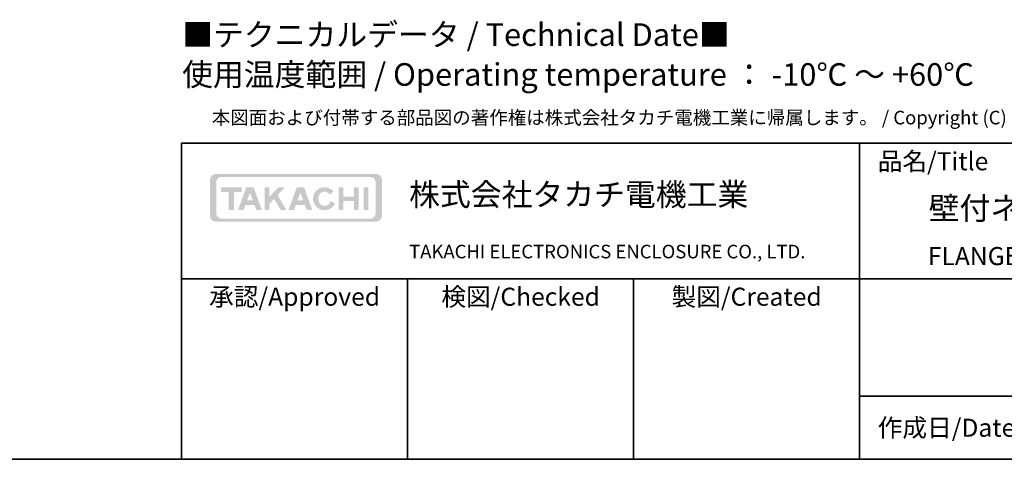
# Model space of a CAD drawing. Units: millimetres. Extents: x 22 to 3580, y 12 to 574.
# Drawn here: x 310 to 473, y 12 to 85 of the extents above; entities that cross this region are included whole.
import ezdxf
from ezdxf.enums import TextEntityAlignment as Align

# ---------------------------------------------------------------- set-up
doc = ezdxf.new("R2010")
doc.units = ezdxf.units.MM
doc.header["$LTSCALE"] = 1.5
for name, color, linetype, lineweight in [('Border (ISO)', 7, 'Continuous', 35), ('Hatch (ISO)', 1, 'Continuous', 18), ('Symbol (ISO)', 7, 'Continuous', 18), ('Title (ISO)', 7, 'Continuous', 35)]:
    doc.layers.add(name, color=color, linetype=linetype, lineweight=lineweight)
doc.styles.add('Note Text (TK)', font='txt')
doc.styles.add('takachi1', font='txt', dxfattribs={"height": 2.5})
doc.styles.add('文字スタイル67', font='arial.ttf')

# ---------------------------------------------------------------- blocks, each defined once
blk = doc.blocks.new('図面枠 tk図枠')
at = {"layer": 'Border (ISO)'}
blk.add_line((14.50000000000001, 8.000000000000007), (405.4999999999999, 8.000000000000007), dxfattribs=at)
blk = doc.blocks.new('表題欄 tk表題欄')
at = {"layer": 'Hatch (ISO)'}
h = blk.add_hatch(color=256, dxfattribs=at)
edge = h.paths.add_edge_path(flags=0)
edge.add_arc((95.57537688673352, 236.2990653650367), 0.5958259999999996, 269.9999999999897, 360)
edge.add_line((96.17120288673351, 236.2990653650368), (96.17120288673348, 239.7107813650365))
edge.add_arc((95.5753768867335, 239.7107813650366), 0.5958259999999996, 0, 90.0000000000068)
edge.add_line((95.57537688673342, 240.3066073650366), (79.13710888673356, 240.3066073650366))
edge.add_arc((79.13710888673353, 239.7107813650366), 0.5958259999999996, 89.99999999999744, 180)
edge.add_line((78.54128288673353, 239.7107813650365), (78.54128288673331, 236.2990653650368))
edge.add_arc((79.13710888673332, 236.2990653650365), 0.5958259999999996, 180, 270.0000000000231)
edge.add_line((79.13710888673356, 235.7032393650365), (95.57537688673342, 235.7032393650367))
edge = h.paths.add_edge_path()
edge.add_line((77.83935088673357, 239.9556413650366), (77.83935088673357, 236.0542053650368))
edge.add_arc((78.54128288673346, 236.0542053650367), 0.7019319999998935, 180, 270.0000000000087)
edge.add_line((78.54128288673357, 235.3522733650368), (96.17120288673352, 235.3522733650368))
edge.add_arc((96.17120288673351, 236.0542053650367), 0.7019319999998921, 270, 360)
edge.add_line((96.8731348867334, 236.0542053650368), (96.87313488673352, 239.9556413650366))
edge.add_arc((96.1712028867336, 239.9556413650367), 0.7019319999998921, 0, 90.00000000000873)
edge.add_line((96.17120288673348, 240.6575733650367), (78.54128288673357, 240.6575733650366))
edge.add_arc((78.54128288673357, 239.9556413650366), 0.7019319999999984, 90, 180)
for points in [[(79.07181288673355, 239.1476033650369), (79.07181288673355, 238.6578833650367), (79.92066088673353, 238.6578833650367), (79.92066088673353, 236.6581933650368), (80.50832488673353, 236.6581933650368), (80.50832488673353, 238.6578833650367), (81.35717288673355, 238.6578833650367), (81.35717288673355, 239.1476033650369)], [(85.68407849525303, 236.6581933650368), (84.9434673993943, 237.8918698287545), (84.41792288673358, 237.3246628822781), (84.41792288673358, 236.6581933650368), (83.89555488673355, 236.6581933650368), (83.89555488673355, 239.1476033650369), (84.41792288673358, 239.1476033650369), (84.41792288673358, 238.0993979968839), (85.38913556809511, 239.1476033650369), (86.10696490847272, 239.1476033650369), (85.31925422435492, 238.2974470774499), (86.30334488673353, 236.6581933650368)], [(92.09142939614459, 239.1476033650369), (92.09142939614459, 236.6581933650368), (92.60971639614465, 236.6581933650368), (92.60971639614465, 237.6580383650368), (93.76872039614462, 237.6580383650368), (93.76872039614462, 236.6581933650368), (94.28700739614459, 236.6581933650368), (94.28700739614459, 239.1476033650369), (93.76872039614462, 239.1476033650369), (93.76872039614462, 238.1477583650367), (92.60971639614465, 238.1477583650367), (92.60971639614465, 239.1476033650369)], [(94.84202339614467, 239.1476033650369), (94.84202339614467, 236.6581933650368), (95.36439139614473, 236.6581933650368), (95.36439139614473, 239.1476033650369)]]:
    blk.add_hatch(color=256, dxfattribs=at).paths.add_polyline_path(points)
h = blk.add_hatch(color=256, dxfattribs=at)
h.paths.add_polyline_path([(82.59020695886475, 237.7110913650368), (81.95242681460243, 237.7110913650368), (82.27131688673356, 238.5794973650367)], flags=0)
h.paths.add_polyline_path([(82.77903014574996, 237.1968853650368), (81.76360362771717, 237.1968853650368), (81.56578886050404, 236.6581933650368), (80.94907288673355, 236.6581933650368), (81.86321688673357, 239.1476033650369), (82.67941688673353, 239.1476033650369), (83.59356088673351, 236.6581933650368), (82.97684491296302, 236.6581933650368)])
h = blk.add_hatch(color=256, dxfattribs=at)
h.paths.add_polyline_path([(87.52707281460246, 237.7110913650368), (88.16485295886469, 237.7110913650368), (87.84596288673359, 238.5794973650367)], flags=0)
h.paths.add_polyline_path([(87.14043486050403, 236.6581933650368), (87.3382496277172, 237.1968853650368), (88.35367614574989, 237.1968853650368), (88.551490912963, 236.6581933650368), (89.16820688673343, 236.6581933650368), (88.25406288673352, 239.1476033650369), (87.43786288673356, 239.1476033650369), (86.52371888673358, 236.6581933650368)])
h = blk.add_hatch(color=256, dxfattribs=at)
edge = h.paths.add_edge_path()
edge.add_arc((90.52309888673334, 237.9028983650369), 1.273272000000011, 38.55054079078439, 336.5820184016556)
edge.add_line((91.69149139614446, 237.3968543650369), (91.17255542714857, 237.6216113977801))
edge.add_ellipse((90.52309888673352, 237.9028983650369), major_axis=(0, -0.7998759999999119), ratio=0.8673469387756529, start_angle=128.5505407907963, end_angle=426.582018401653, ccw=False)
edge.add_line((91.09381514418376, 238.3576891122095), (91.51887237036831, 238.6964075050431))
at = {"layer": 'Title (ISO)'}
for p, q in [((74.70882392282105, 244.052739026017), (255.7088239228211, 244.052739026017)), ((74.70882392282105, 209.052739026017), (74.70882392282105, 244.052739026017)), ((149.7088239228211, 244.052739026017), (149.7088239228211, 209.052739026017)), ((74.70882392282105, 229.052739026017), (230.7088239228211, 229.052739026017)), ((99.70882392282108, 229.052739026017), (99.70882392282108, 209.052739026017)), ((124.708823922821, 229.052739026017), (124.708823922821, 209.052739026017)), ((149.7088239228211, 216.052739026017), (230.7088239228211, 216.052739026017)), ((255.7088239228211, 209.052739026017), (74.70882392282105, 209.052739026017))]:
    blk.add_line(p, q, dxfattribs=at)
at = {"layer": 'Title (ISO)', "color": 1, "char_height": 2.000000029802322, "line_spacing_factor": 1.5, "style": 'Note Text (TK)'}
for s, insert, attachment_point in [('\\fＭＳ Ｐゴシック|b0|i0;\\H2.0000;品名/Title', (151.708823922821, 242.052739026017), 4), ('\\fＭＳ Ｐゴシック|b0|i0;\\H2.0000;承認/Approved', (87.20882392282108, 227.052739026017), 5), ('\\fＭＳ Ｐゴシック|b0|i0;\\H2.0000;検図/Checked', (112.208823922821, 227.052739026017), 5), ('\\fＭＳ Ｐゴシック|b0|i0;\\H2.0000;製図/Created', (137.2088239228211, 227.052739026017), 5), ('\\fＭＳ Ｐゴシック|b0|i0;\\H2.0000;作成日/Date', (151.708823922821, 212.552739026017), 4)]:
    blk.add_mtext(s, dxfattribs=dict(at, insert=insert, attachment_point=attachment_point))
at = {"layer": 'Title (ISO)', "color": 7, "attachment_point": 4, "line_spacing_factor": 1.5, "style": 'Note Text (TK)'}
for s, insert, char_height in [('株式会社タカチ電機工業', (99.87313488673345, 238.052739026017), 2.5), ('\\fArial|b0|i0;\\H1.4986;TAKACHI ELECTRONICS ENCLOSURE CO., LTD.', (99.87313488673342, 232.052739026017), 1.49859994649887)]:
    blk.add_mtext(s, dxfattribs=dict(at, insert=insert, char_height=char_height))
at = {"layer": 'Title (ISO)', "color": 7}
for tag, p, height, style in [('<品名>_001', (157.3395057354996, 235.6038753494372), 2.5, 'Note Text (TK)'), ('<Title>_001', (157.2504337373031, 230.5513747487906), 2.000000029802322, '文字スタイル67'), ('<尺度>_001', (239.5440510892929, 222.302739026017), 2.5, 'Note Text (TK)'), ('<ページ_No.>_001', (238.0980284456275, 213.302739026017), 2.5, 'Note Text (TK)'), ('<総ページ数>_001', (246.7997329866371, 213.302739026017), 2.5, 'Note Text (TK)'), ('作成日_001', (175.632119106648, 211.2601253517655), 2.5, 'Note Text (TK)')]:
    blk.add_attdef(tag, p, '', height=height, dxfattribs=dict(at, style=style))
at = {"layer": 'Title (ISO)', "color": 7, "style": 'Note Text (TK)'}
blk.add_attdef('<承認>', text='', height=2.5, dxfattribs=at).set_placement((87.20882392282108, 217.052739026017), align=Align.MIDDLE_CENTER)

msp = doc.modelspace()

# ---------------------------------------------------------------- block references
at = {"xscale": 1.5, "yscale": 1.5, "zscale": 1.5}
msp.add_blockref('図面枠 tk図枠', (0, 0), dxfattribs=at)
ref = msp.add_blockref('表題欄 tk表題欄', (224.6867641157683, -301.5791085390255), dxfattribs=dict(xscale=1.5, yscale=1.5, zscale=1.5))
ref.add_attrib('<品名>_001', '壁付ネットワークケース', (460.6960227190178, 51.82670448513026), dxfattribs={"layer": 'Title (ISO)', "color": 7, "height": 3.75, "style": 'Note Text (TK)'})
ref.add_attrib('<Title>_001', 'FLANGED NETWORK PLASTIC BOX', (460.562414721723, 44.24795358416034), dxfattribs={"layer": 'Title (ISO)', "color": 7, "height": 3.000000044703483, "style": '文字スタイル67'})

# ---------------------------------------------------------------- texts
at = {"insert": (341.7474312050662, 69.87243110128776), "char_height": 2.25, "attachment_point": 1, "style": 'takachi1'}
msp.add_mtext_dynamic_manual_height_columns('{\\fMeiryo UI|b0|i0|c128|p50;本図面および付帯する部品図の著作権は株式会社タカチ電機工業に帰属します。 / Copyright (C)  TAKACHI ELECTRONICS ENCLOSURE CO., LTD. All Rights Reserved.}', width=284.5025687949337, gutter_width=18.75, heights=[0], dxfattribs=at)
at = {"layer": 'Symbol (ISO)', "color": 7, "insert": (336.8398071562079, 78.73249466504419), "char_height": 3.75, "width": 136.3596439361573, "attachment_point": 4, "line_spacing_factor": 1.058181881904602, "style": 'Note Text (TK)'}
msp.add_mtext('{■テクニカルデータ / Technical Date■\\P使用温度範囲 / Operating temperature ： -10℃ ～ +60℃}', dxfattribs=at)

doc.saveas('drawing.dxf')
